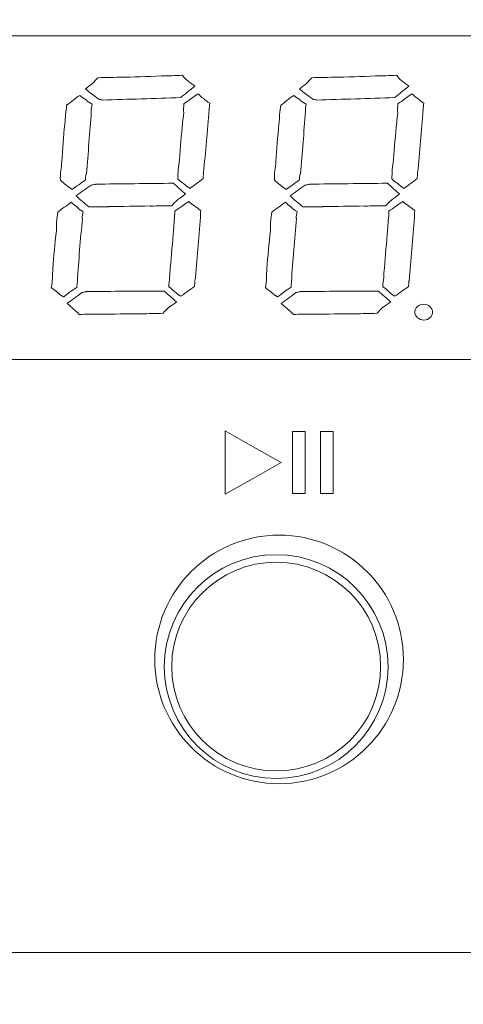
# Model space of a CAD drawing. Units: millimetres. Extents: x -243 to 197, y -336 to 411.
# Drawn here: x 59 to 70, y 154 to 179 of the extents above; entities that cross this region are included whole.
import ezdxf

# ---------------------------------------------------------------- set-up
doc = ezdxf.new("R2010")
doc.units = ezdxf.units.MM
doc.header["$MEASUREMENT"] = 0
doc.layers.add('layer 1', color=7, linetype='Continuous')

msp = doc.modelspace()

# ---------------------------------------------------------------- linework, layer by layer
at = {"layer": 'layer 1', "color": 250, "lineweight": 20}
for points, knots in [([(-240.306, 233.9189), (-240.306, 233.9189), (192.6175, 233.9189), (192.6175, 233.9189), (192.6175, 233.9189), (194.0646, 233.9189), (195.2486, 232.6924), (195.2486, 231.1937), (195.2486, 231.1937), (195.2486, 231.1937), (195.2486, -333.3558), (195.2486, -333.3558), (195.2486, -333.3558), (195.2486, -334.8546), (194.0644, -336.081), (192.6175, -336.081), (192.6175, -336.081), (192.6175, -336.081), (-240.306, -336.081), (-240.306, -336.081), (-240.306, -336.081), (-241.753, -336.081), (-242.9371, -334.8548), (-242.9371, -333.3558), (-242.9371, -333.3558), (-242.9371, -333.3558), (-242.9371, 231.1937), (-242.9371, 231.1937), (-242.9371, 231.1937), (-242.9371, 232.6926), (-241.7532, 233.9189), (-240.306, 233.9189)], [0, 0, 0, 0, 0.125, 0.125, 0.125, 0.125, 0.25, 0.25, 0.25, 0.25, 0.375, 0.375, 0.375, 0.375, 0.5, 0.5, 0.5, 0.5, 0.625, 0.625, 0.625, 0.625, 0.75, 0.75, 0.75, 0.75, 0.875, 0.875, 0.875, 0.875, 1, 1, 1, 1]), ([(-238.5038, 232.1189), (-238.5038, 232.1189), (194.4295, 232.1189), (194.4295, 232.1189), (194.4295, 232.1189), (195.8779, 232.1189), (197.0629, 230.905), (197.0629, 229.4217), (197.0629, 229.4217), (197.0629, 229.4217), (197.0629, -331.5838), (197.0629, -331.5838), (197.0629, -331.5838), (197.0629, -333.0671), (195.8777, -334.281), (194.4295, -334.281), (194.4295, -334.281), (194.4295, -334.281), (-238.5038, -334.281), (-238.5038, -334.281), (-238.5038, -334.281), (-239.952, -334.281), (-241.1371, -333.0673), (-241.1371, -331.5838), (-241.1371, -331.5838), (-241.1371, -331.5838), (-241.1371, 229.4217), (-241.1371, 229.4217), (-241.1371, 229.4217), (-241.1371, 230.9052), (-239.9522, 232.1189), (-238.5038, 232.1189)], [0, 0, 0, 0, 0.125, 0.125, 0.125, 0.125, 0.25, 0.25, 0.25, 0.25, 0.375, 0.375, 0.375, 0.375, 0.5, 0.5, 0.5, 0.5, 0.625, 0.625, 0.625, 0.625, 0.75, 0.75, 0.75, 0.75, 0.875, 0.875, 0.875, 0.875, 1, 1, 1, 1]), ([(-186.9369, 194.6123), (-186.9369, 194.6123), (142.0215, 194.6123), (142.0215, 194.6123), (142.0215, 194.6123), (142.0215, 194.6123), (142.0215, 1.7189), (142.0215, 1.7189), (142.0215, 1.7189), (142.0215, 1.7189), (-186.9369, 1.7189), (-186.9369, 1.7189), (-186.9369, 1.7189), (-186.9369, 1.7189), (-186.9369, 194.6123), (-186.9369, 194.6123)], [0, 0, 0, 0, 0.25, 0.25, 0.25, 0.25, 0.5, 0.5, 0.5, 0.5, 0.75, 0.75, 0.75, 0.75, 1, 1, 1, 1]), ([(14.4145, 184.675), (14.4145, 184.675), (97.3722, 184.675), (97.3722, 184.675), (97.3722, 184.675), (97.3722, 184.675), (97.3722, 155.6134), (97.3722, 155.6134), (97.3722, 155.6134), (97.3722, 155.6134), (14.4145, 155.6134), (14.4145, 155.6134), (14.4145, 155.6134), (14.4145, 155.6134), (14.4145, 184.675), (14.4145, 184.675)], [0, 0, 0, 0, 0.25, 0.25, 0.25, 0.25, 0.5, 0.5, 0.5, 0.5, 0.75, 0.75, 0.75, 0.75, 1, 1, 1, 1]), ([(61.4153, 177.796), (61.7591, 177.8053), (62.1142, 177.8102), (62.474, 177.8311), (62.474, 177.8311), (62.474, 177.8311), (62.474, 177.8311), (62.474, 177.8311), (62.474, 177.8311), (62.5628, 177.8323), (62.6516, 177.8336), (62.7404, 177.8348), (62.7404, 177.8348), (62.8291, 177.836), (62.9157, 177.844), (63.0045, 177.8453), (63.0045, 177.8453), (63.0496, 177.7986), (63.0855, 177.7495), (63.1398, 177.7053), (63.1398, 177.7053), (63.1962, 177.6543), (63.2596, 177.6123), (63.323, 177.5704), (63.323, 177.5704), (63.1969, 177.4717), (63.0709, 177.3731), (62.9631, 177.2793), (62.9631, 177.2793), (62.2961, 177.2586), (61.6381, 177.2404), (60.9824, 177.2154), (60.9824, 177.2154), (60.9824, 177.2154), (60.9824, 177.2154), (60.9802, 177.2222), (60.9802, 177.2222), (60.9392, 177.2262), (60.9165, 177.2349), (60.8847, 177.2412), (60.8847, 177.2412), (60.7672, 177.3274), (60.6496, 177.4135), (60.5524, 177.4978), (60.5524, 177.4978), (60.6052, 177.5481), (60.6694, 177.594), (60.7244, 177.6376), (60.7244, 177.6376), (60.7772, 177.6879), (60.8208, 177.7359), (60.8644, 177.7837), (60.8644, 177.7837), (60.9624, 177.7874), (61.0511, 177.7886), (61.1399, 177.7899), (61.1399, 177.7899), (61.2195, 177.7888), (61.3152, 177.7991), (61.4153, 177.796), (61.4153, 177.796), (61.4153, 177.796), (61.4153, 177.796), (61.4153, 177.796)], [0, 0, 0, 0, 0.0625, 0.0625, 0.0625, 0.0625, 0.125, 0.125, 0.125, 0.125, 0.1875, 0.1875, 0.1875, 0.1875, 0.25, 0.25, 0.25, 0.25, 0.3125, 0.3125, 0.3125, 0.3125, 0.375, 0.375, 0.375, 0.375, 0.4375, 0.4375, 0.4375, 0.4375, 0.5, 0.5, 0.5, 0.5, 0.5625, 0.5625, 0.5625, 0.5625, 0.625, 0.625, 0.625, 0.625, 0.6875, 0.6875, 0.6875, 0.6875, 0.75, 0.75, 0.75, 0.75, 0.8125, 0.8125, 0.8125, 0.8125, 0.875, 0.875, 0.875, 0.875, 0.9375, 0.9375, 0.9375, 0.9375, 1, 1, 1, 1]), ([(66.8399, 177.796), (67.1837, 177.8053), (67.5388, 177.8102), (67.8986, 177.8311), (67.8986, 177.8311), (67.8986, 177.8311), (67.8986, 177.8311), (67.8986, 177.8311), (67.8986, 177.8311), (67.9873, 177.8323), (68.0761, 177.8336), (68.1649, 177.8348), (68.1649, 177.8348), (68.2537, 177.836), (68.3402, 177.844), (68.429, 177.8453), (68.429, 177.8453), (68.4741, 177.7986), (68.5101, 177.7495), (68.5643, 177.7053), (68.5643, 177.7053), (68.6208, 177.6543), (68.6842, 177.6123), (68.7475, 177.5704), (68.7475, 177.5704), (68.6215, 177.4717), (68.4954, 177.3731), (68.3876, 177.2793), (68.3876, 177.2793), (67.7206, 177.2586), (67.0627, 177.2404), (66.407, 177.2154), (66.407, 177.2154), (66.407, 177.2154), (66.407, 177.2154), (66.4047, 177.2222), (66.4047, 177.2222), (66.3638, 177.2262), (66.3411, 177.2349), (66.3093, 177.2412), (66.3093, 177.2412), (66.1917, 177.3274), (66.0741, 177.4135), (65.977, 177.4978), (65.977, 177.4978), (66.0298, 177.5481), (66.0939, 177.594), (66.1489, 177.6376), (66.1489, 177.6376), (66.2017, 177.6879), (66.2453, 177.7359), (66.289, 177.7837), (66.289, 177.7837), (66.3869, 177.7874), (66.4757, 177.7886), (66.5645, 177.7899), (66.5645, 177.7899), (66.6441, 177.7888), (66.7398, 177.7991), (66.8399, 177.796), (66.8399, 177.796), (66.8399, 177.796), (66.8399, 177.796), (66.8399, 177.796)], [0, 0, 0, 0, 0.0625, 0.0625, 0.0625, 0.0625, 0.125, 0.125, 0.125, 0.125, 0.1875, 0.1875, 0.1875, 0.1875, 0.25, 0.25, 0.25, 0.25, 0.3125, 0.3125, 0.3125, 0.3125, 0.375, 0.375, 0.375, 0.375, 0.4375, 0.4375, 0.4375, 0.4375, 0.5, 0.5, 0.5, 0.5, 0.5625, 0.5625, 0.5625, 0.5625, 0.625, 0.625, 0.625, 0.625, 0.6875, 0.6875, 0.6875, 0.6875, 0.75, 0.75, 0.75, 0.75, 0.8125, 0.8125, 0.8125, 0.8125, 0.875, 0.875, 0.875, 0.875, 0.9375, 0.9375, 0.9375, 0.9375, 1, 1, 1, 1]), ([(59.9492, 175.6602), (59.9724, 175.9804), (59.9979, 176.2938), (60.0234, 176.6074), (60.0234, 176.6074), (60.0234, 176.6074), (60.0234, 176.6074), (60.0234, 176.6074), (60.0234, 176.6074), (60.0356, 176.6909), (60.0476, 176.7744), (60.0437, 176.8465), (60.0437, 176.8465), (60.0558, 176.93), (60.0702, 177.0067), (60.0732, 177.0878), (60.0732, 177.0878), (60.1304, 177.1247), (60.1854, 177.1682), (60.2313, 177.2094), (60.2313, 177.2094), (60.2863, 177.253), (60.3413, 177.2966), (60.4076, 177.3358), (60.4076, 177.3358), (60.4505, 177.2959), (60.5139, 177.2539), (60.5636, 177.2232), (60.5636, 177.2232), (60.5997, 177.1741), (60.6586, 177.1456), (60.7197, 177.1104), (60.7197, 177.1104), (60.7101, 177.0494), (60.6913, 176.9862), (60.6977, 176.9366), (60.6977, 176.9366), (60.6977, 176.9366), (60.6977, 176.9366), (60.6977, 176.9366), (60.6977, 176.9366), (60.6658, 176.4023), (60.6133, 175.87), (60.5769, 175.3492), (60.5769, 175.3492), (60.5678, 175.3468), (60.5678, 175.3468), (60.5678, 175.3468), (60.5678, 175.3468), (60.5468, 175.2901), (60.5509, 175.2474), (60.5483, 175.1955), (60.5483, 175.1955), (60.491, 175.1587), (60.436, 175.1151), (60.381, 175.0715), (60.381, 175.0715), (60.3147, 175.0323), (60.2688, 174.9911), (60.2115, 174.9543), (60.2115, 174.9543), (60.1504, 174.9895), (60.1075, 175.0294), (60.0555, 175.067), (60.0555, 175.067), (60.0035, 175.1046), (59.9606, 175.1445), (59.9155, 175.1911), (59.9155, 175.1911), (59.9093, 175.27), (59.9145, 175.3443), (59.9244, 175.4346), (59.9244, 175.4346), (59.9341, 175.4955), (59.9462, 175.579), (59.9492, 175.6602), (59.9492, 175.6602), (59.9492, 175.6602), (59.9492, 175.6602), (59.9492, 175.6602)], [0, 0, 0, 0, 0.05, 0.05, 0.05, 0.05, 0.1, 0.1, 0.1, 0.1, 0.15, 0.15, 0.15, 0.15, 0.2, 0.2, 0.2, 0.2, 0.25, 0.25, 0.25, 0.25, 0.3, 0.3, 0.3, 0.3, 0.35, 0.35, 0.35, 0.35, 0.4, 0.4, 0.4, 0.4, 0.45, 0.45, 0.45, 0.45, 0.5, 0.5, 0.5, 0.5, 0.55, 0.55, 0.55, 0.55, 0.6, 0.6, 0.6, 0.6, 0.65, 0.65, 0.65, 0.65, 0.7, 0.7, 0.7, 0.7, 0.75, 0.75, 0.75, 0.75, 0.8, 0.8, 0.8, 0.8, 0.85, 0.85, 0.85, 0.85, 0.9, 0.9, 0.9, 0.9, 0.95, 0.95, 0.95, 0.95, 1, 1, 1, 1]), ([(62.9288, 175.6997), (62.9521, 176.0199), (62.9798, 176.3267), (63.0122, 176.6492), (63.0122, 176.6492), (63.0122, 176.6492), (63.0122, 176.6492), (63.0122, 176.6492), (63.0122, 176.6492), (63.0174, 176.7236), (63.0295, 176.8071), (63.0416, 176.8907), (63.0416, 176.8907), (63.0264, 176.967), (63.0385, 177.0505), (63.0437, 177.125), (63.0437, 177.125), (63.1009, 177.1618), (63.1559, 177.2054), (63.2292, 177.2537), (63.2292, 177.2537), (63.2864, 177.2905), (63.3414, 177.3341), (63.3964, 177.3777), (63.3964, 177.3777), (63.4393, 177.3378), (63.4844, 177.2911), (63.5455, 177.2559), (63.5455, 177.2559), (63.5884, 177.216), (63.6313, 177.176), (63.7016, 177.1432), (63.7016, 177.1432), (63.692, 177.0822), (63.6892, 177.0304), (63.6774, 176.9762), (63.6774, 176.9762), (63.6774, 176.9762), (63.6774, 176.9762), (63.6865, 176.9785), (63.6865, 176.9785), (63.6363, 176.4395), (63.593, 175.9095), (63.5427, 175.3704), (63.5427, 175.3704), (63.5427, 175.3704), (63.5427, 175.3704), (63.5427, 175.3704), (63.5427, 175.3704), (63.5378, 175.3252), (63.535, 175.2734), (63.5301, 175.2283), (63.5301, 175.2283), (63.4751, 175.1848), (63.4201, 175.1412), (63.3629, 175.1043), (63.3629, 175.1043), (63.3079, 175.0608), (63.2529, 175.0172), (63.1956, 174.9803), (63.1956, 174.9803), (63.1345, 175.0156), (63.0916, 175.0555), (63.0374, 175.0997), (63.0374, 175.0997), (62.9853, 175.1374), (62.9333, 175.1749), (62.8882, 175.2216), (62.8882, 175.2216), (62.8934, 175.296), (62.8964, 175.3771), (62.8994, 175.4582), (62.8994, 175.4582), (62.9137, 175.5351), (62.9189, 175.6094), (62.9288, 175.6997), (62.9288, 175.6997), (62.9288, 175.6997), (62.9288, 175.6997), (62.9288, 175.6997)], [0, 0, 0, 0, 0.05, 0.05, 0.05, 0.05, 0.1, 0.1, 0.1, 0.1, 0.15, 0.15, 0.15, 0.15, 0.2, 0.2, 0.2, 0.2, 0.25, 0.25, 0.25, 0.25, 0.3, 0.3, 0.3, 0.3, 0.35, 0.35, 0.35, 0.35, 0.4, 0.4, 0.4, 0.4, 0.45, 0.45, 0.45, 0.45, 0.5, 0.5, 0.5, 0.5, 0.55, 0.55, 0.55, 0.55, 0.6, 0.6, 0.6, 0.6, 0.65, 0.65, 0.65, 0.65, 0.7, 0.7, 0.7, 0.7, 0.75, 0.75, 0.75, 0.75, 0.8, 0.8, 0.8, 0.8, 0.85, 0.85, 0.85, 0.85, 0.9, 0.9, 0.9, 0.9, 0.95, 0.95, 0.95, 0.95, 1, 1, 1, 1]), ([(65.3737, 175.6602), (65.397, 175.9804), (65.4225, 176.2938), (65.448, 176.6074), (65.448, 176.6074), (65.448, 176.6074), (65.448, 176.6074), (65.448, 176.6074), (65.448, 176.6074), (65.4601, 176.6909), (65.4722, 176.7744), (65.4683, 176.8465), (65.4683, 176.8465), (65.4804, 176.93), (65.4948, 177.0067), (65.4977, 177.0878), (65.4977, 177.0878), (65.5549, 177.1247), (65.61, 177.1682), (65.6558, 177.2094), (65.6558, 177.2094), (65.7108, 177.253), (65.7658, 177.2966), (65.8322, 177.3358), (65.8322, 177.3358), (65.8751, 177.2959), (65.9385, 177.2539), (65.9882, 177.2232), (65.9882, 177.2232), (66.0242, 177.1741), (66.0831, 177.1456), (66.1443, 177.1104), (66.1443, 177.1104), (66.1347, 177.0494), (66.1159, 176.9862), (66.1223, 176.9366), (66.1223, 176.9366), (66.1223, 176.9366), (66.1223, 176.9366), (66.1223, 176.9366), (66.1223, 176.9366), (66.0903, 176.4023), (66.0379, 175.87), (66.0014, 175.3492), (66.0014, 175.3492), (65.9923, 175.3468), (65.9923, 175.3468), (65.9923, 175.3468), (65.9923, 175.3468), (65.9713, 175.2901), (65.9755, 175.2474), (65.9728, 175.1955), (65.9728, 175.1955), (65.9156, 175.1587), (65.8606, 175.1151), (65.8056, 175.0715), (65.8056, 175.0715), (65.7392, 175.0323), (65.6933, 174.9911), (65.6361, 174.9543), (65.6361, 174.9543), (65.5749, 174.9895), (65.5321, 175.0294), (65.48, 175.067), (65.48, 175.067), (65.428, 175.1046), (65.3851, 175.1445), (65.34, 175.1911), (65.34, 175.1911), (65.3339, 175.27), (65.3391, 175.3443), (65.349, 175.4346), (65.349, 175.4346), (65.3586, 175.4955), (65.3707, 175.579), (65.3737, 175.6602), (65.3737, 175.6602), (65.3737, 175.6602), (65.3737, 175.6602), (65.3737, 175.6602)], [0, 0, 0, 0, 0.05, 0.05, 0.05, 0.05, 0.1, 0.1, 0.1, 0.1, 0.15, 0.15, 0.15, 0.15, 0.2, 0.2, 0.2, 0.2, 0.25, 0.25, 0.25, 0.25, 0.3, 0.3, 0.3, 0.3, 0.35, 0.35, 0.35, 0.35, 0.4, 0.4, 0.4, 0.4, 0.45, 0.45, 0.45, 0.45, 0.5, 0.5, 0.5, 0.5, 0.55, 0.55, 0.55, 0.55, 0.6, 0.6, 0.6, 0.6, 0.65, 0.65, 0.65, 0.65, 0.7, 0.7, 0.7, 0.7, 0.75, 0.75, 0.75, 0.75, 0.8, 0.8, 0.8, 0.8, 0.85, 0.85, 0.85, 0.85, 0.9, 0.9, 0.9, 0.9, 0.95, 0.95, 0.95, 0.95, 1, 1, 1, 1]), ([(68.3534, 175.6997), (68.3766, 176.0199), (68.4043, 176.3267), (68.4368, 176.6492), (68.4368, 176.6492), (68.4368, 176.6492), (68.4368, 176.6492), (68.4368, 176.6492), (68.4368, 176.6492), (68.442, 176.7236), (68.4541, 176.8071), (68.4662, 176.8907), (68.4662, 176.8907), (68.4509, 176.967), (68.463, 177.0505), (68.4682, 177.125), (68.4682, 177.125), (68.5255, 177.1618), (68.5805, 177.2054), (68.6537, 177.2537), (68.6537, 177.2537), (68.7109, 177.2905), (68.7659, 177.3341), (68.821, 177.3777), (68.821, 177.3777), (68.8638, 177.3378), (68.909, 177.2911), (68.9701, 177.2559), (68.9701, 177.2559), (69.013, 177.216), (69.0559, 177.176), (69.1262, 177.1432), (69.1262, 177.1432), (69.1166, 177.0822), (69.1138, 177.0304), (69.1019, 176.9762), (69.1019, 176.9762), (69.1019, 176.9762), (69.1019, 176.9762), (69.1111, 176.9785), (69.1111, 176.9785), (69.0608, 176.4395), (69.0175, 175.9095), (68.9673, 175.3704), (68.9673, 175.3704), (68.9673, 175.3704), (68.9673, 175.3704), (68.9673, 175.3704), (68.9673, 175.3704), (68.9623, 175.3252), (68.9596, 175.2734), (68.9547, 175.2283), (68.9547, 175.2283), (68.8997, 175.1848), (68.8447, 175.1412), (68.7874, 175.1043), (68.7874, 175.1043), (68.7324, 175.0608), (68.6774, 175.0172), (68.6202, 174.9803), (68.6202, 174.9803), (68.559, 175.0156), (68.5162, 175.0555), (68.4619, 175.0997), (68.4619, 175.0997), (68.4099, 175.1374), (68.3579, 175.1749), (68.3128, 175.2216), (68.3128, 175.2216), (68.318, 175.296), (68.321, 175.3771), (68.3239, 175.4582), (68.3239, 175.4582), (68.3383, 175.5351), (68.3435, 175.6094), (68.3534, 175.6997), (68.3534, 175.6997), (68.3534, 175.6997), (68.3534, 175.6997), (68.3534, 175.6997)], [0, 0, 0, 0, 0.05, 0.05, 0.05, 0.05, 0.1, 0.1, 0.1, 0.1, 0.15, 0.15, 0.15, 0.15, 0.2, 0.2, 0.2, 0.2, 0.25, 0.25, 0.25, 0.25, 0.3, 0.3, 0.3, 0.3, 0.35, 0.35, 0.35, 0.35, 0.4, 0.4, 0.4, 0.4, 0.45, 0.45, 0.45, 0.45, 0.5, 0.5, 0.5, 0.5, 0.55, 0.55, 0.55, 0.55, 0.6, 0.6, 0.6, 0.6, 0.65, 0.65, 0.65, 0.65, 0.7, 0.7, 0.7, 0.7, 0.75, 0.75, 0.75, 0.75, 0.8, 0.8, 0.8, 0.8, 0.85, 0.85, 0.85, 0.85, 0.9, 0.9, 0.9, 0.9, 0.95, 0.95, 0.95, 0.95, 1, 1, 1, 1]), ([(61.1386, 174.5168), (61.4937, 174.5217), (61.8284, 174.5286), (62.1926, 174.536), (62.1926, 174.536), (62.1926, 174.536), (62.1926, 174.536), (62.2039, 174.5316), (62.2039, 174.5316), (62.2927, 174.5329), (62.3792, 174.5409), (62.4589, 174.5398), (62.4589, 174.5398), (62.5477, 174.541), (62.6365, 174.5422), (62.7366, 174.5391), (62.7366, 174.5391), (62.7711, 174.5846), (62.8239, 174.635), (62.8858, 174.6877), (62.8858, 174.6877), (62.9499, 174.7336), (63.0118, 174.7863), (63.0851, 174.8346), (63.0851, 174.8346), (62.9858, 174.9256), (62.8864, 175.0166), (62.7757, 175.1119), (62.7757, 175.1119), (62.1155, 175.1004), (61.4532, 175.0956), (60.8022, 175.0864), (60.8022, 175.0864), (60.8044, 175.0798), (60.8044, 175.0798), (60.8044, 175.0798), (60.8044, 175.0798), (60.7657, 175.0769), (60.7292, 175.0674), (60.6905, 175.0647), (60.6905, 175.0647), (60.5622, 174.9727), (60.434, 174.8808), (60.3148, 174.7913), (60.3148, 174.7913), (60.4164, 174.6936), (60.5271, 174.5983), (60.6356, 174.5097), (60.6356, 174.5097), (60.7061, 174.5062), (60.7835, 174.5117), (60.8632, 174.5106), (60.8632, 174.5106), (60.9519, 174.5119), (61.0408, 174.5131), (61.1295, 174.5144), (61.1295, 174.5144), (61.1295, 174.5144), (61.1295, 174.5144), (61.1386, 174.5168)], [0, 0, 0, 0, 0.0666667, 0.0666667, 0.0666667, 0.0666667, 0.1333333, 0.1333333, 0.1333333, 0.1333333, 0.2, 0.2, 0.2, 0.2, 0.2666667, 0.2666667, 0.2666667, 0.2666667, 0.3333333, 0.3333333, 0.3333333, 0.3333333, 0.4, 0.4, 0.4, 0.4, 0.4666667, 0.4666667, 0.4666667, 0.4666667, 0.5333333, 0.5333333, 0.5333333, 0.5333333, 0.6, 0.6, 0.6, 0.6, 0.6666667, 0.6666667, 0.6666667, 0.6666667, 0.7333333, 0.7333333, 0.7333333, 0.7333333, 0.8, 0.8, 0.8, 0.8, 0.8666667, 0.8666667, 0.8666667, 0.8666667, 0.9333333, 0.9333333, 0.9333333, 0.9333333, 1, 1, 1, 1]), ([(66.5632, 174.5168), (66.9183, 174.5217), (67.2529, 174.5286), (67.6171, 174.536), (67.6171, 174.536), (67.6171, 174.536), (67.6171, 174.536), (67.6285, 174.5316), (67.6285, 174.5316), (67.7172, 174.5329), (67.8038, 174.5409), (67.8835, 174.5398), (67.8835, 174.5398), (67.9723, 174.541), (68.061, 174.5422), (68.1611, 174.5391), (68.1611, 174.5391), (68.1957, 174.5846), (68.2484, 174.635), (68.3104, 174.6877), (68.3104, 174.6877), (68.3745, 174.7336), (68.4364, 174.7863), (68.5097, 174.8346), (68.5097, 174.8346), (68.4103, 174.9256), (68.311, 175.0166), (68.2003, 175.1119), (68.2003, 175.1119), (67.5401, 175.1004), (66.8778, 175.0956), (66.2268, 175.0864), (66.2268, 175.0864), (66.229, 175.0798), (66.229, 175.0798), (66.229, 175.0798), (66.229, 175.0798), (66.1902, 175.0769), (66.1538, 175.0674), (66.115, 175.0647), (66.115, 175.0647), (65.9868, 174.9727), (65.8585, 174.8808), (65.7394, 174.7913), (65.7394, 174.7913), (65.841, 174.6936), (65.9517, 174.5983), (66.0601, 174.5097), (66.0601, 174.5097), (66.1307, 174.5062), (66.2081, 174.5117), (66.2877, 174.5106), (66.2877, 174.5106), (66.3765, 174.5119), (66.4653, 174.5131), (66.5541, 174.5144), (66.5541, 174.5144), (66.5541, 174.5144), (66.5541, 174.5144), (66.5632, 174.5168)], [0, 0, 0, 0, 0.0666667, 0.0666667, 0.0666667, 0.0666667, 0.1333333, 0.1333333, 0.1333333, 0.1333333, 0.2, 0.2, 0.2, 0.2, 0.2666667, 0.2666667, 0.2666667, 0.2666667, 0.3333333, 0.3333333, 0.3333333, 0.3333333, 0.4, 0.4, 0.4, 0.4, 0.4666667, 0.4666667, 0.4666667, 0.4666667, 0.5333333, 0.5333333, 0.5333333, 0.5333333, 0.6, 0.6, 0.6, 0.6, 0.6666667, 0.6666667, 0.6666667, 0.6666667, 0.7333333, 0.7333333, 0.7333333, 0.7333333, 0.8, 0.8, 0.8, 0.8, 0.8666667, 0.8666667, 0.8666667, 0.8666667, 0.9333333, 0.9333333, 0.9333333, 0.9333333, 1, 1, 1, 1]), ([(59.7229, 172.9494), (59.7462, 173.2695), (59.7717, 173.5831), (59.8154, 173.9013), (59.8154, 173.9013), (59.8154, 173.9013), (59.8154, 173.9013), (59.8154, 173.9013), (59.8154, 173.9013), (59.8093, 173.98), (59.8145, 174.0545), (59.8175, 174.1356), (59.8175, 174.1356), (59.8318, 174.2123), (59.8348, 174.2935), (59.8469, 174.377), (59.8469, 174.377), (59.9019, 174.4206), (59.9569, 174.4642), (60.0141, 174.501), (60.0141, 174.501), (60.0713, 174.5379), (60.1263, 174.5815), (60.1905, 174.6273), (60.1905, 174.6273), (60.2334, 174.5874), (60.2876, 174.5432), (60.3283, 174.5099), (60.3283, 174.5099), (60.3734, 174.4632), (60.4255, 174.4257), (60.4866, 174.3905), (60.4866, 174.3905), (60.4769, 174.3295), (60.4673, 174.2685), (60.4646, 174.2167), (60.4646, 174.2167), (60.4646, 174.2167), (60.4646, 174.2167), (60.4737, 174.2191), (60.4737, 174.2191), (60.4213, 173.6867), (60.3779, 173.1568), (60.3459, 172.6225), (60.3459, 172.6225), (60.3459, 172.6225), (60.3459, 172.6225), (60.3459, 172.6225), (60.3459, 172.6225), (60.3432, 172.5707), (60.3291, 172.5231), (60.3355, 172.4737), (60.3355, 172.4737), (60.2692, 172.4344), (60.2051, 172.3884), (60.1478, 172.3516), (60.1478, 172.3516), (60.102, 172.3104), (60.047, 172.2668), (59.9897, 172.23), (59.9897, 172.23), (59.9377, 172.2676), (59.8857, 172.3051), (59.8428, 172.3451), (59.8428, 172.3451), (59.7908, 172.3827), (59.7366, 172.4269), (59.6845, 172.4645), (59.6845, 172.4645), (59.6966, 172.5481), (59.711, 172.6248), (59.7117, 172.7127), (59.7117, 172.7127), (59.7078, 172.7847), (59.7199, 172.8682), (59.7229, 172.9494), (59.7229, 172.9494), (59.7229, 172.9494), (59.7229, 172.9494), (59.7229, 172.9494)], [0, 0, 0, 0, 0.05, 0.05, 0.05, 0.05, 0.1, 0.1, 0.1, 0.1, 0.15, 0.15, 0.15, 0.15, 0.2, 0.2, 0.2, 0.2, 0.25, 0.25, 0.25, 0.25, 0.3, 0.3, 0.3, 0.3, 0.35, 0.35, 0.35, 0.35, 0.4, 0.4, 0.4, 0.4, 0.45, 0.45, 0.45, 0.45, 0.5, 0.5, 0.5, 0.5, 0.55, 0.55, 0.55, 0.55, 0.6, 0.6, 0.6, 0.6, 0.65, 0.65, 0.65, 0.65, 0.7, 0.7, 0.7, 0.7, 0.75, 0.75, 0.75, 0.75, 0.8, 0.8, 0.8, 0.8, 0.85, 0.85, 0.85, 0.85, 0.9, 0.9, 0.9, 0.9, 0.95, 0.95, 0.95, 0.95, 1, 1, 1, 1]), ([(62.7001, 172.9663), (62.7234, 173.2865), (62.7579, 173.6024), (62.7812, 173.9226), (62.7812, 173.9226), (62.7812, 173.9226), (62.7812, 173.9226), (62.7812, 173.9226), (62.7812, 173.9226), (62.7934, 174.0061), (62.7895, 174.0781), (62.7994, 174.1684), (62.7994, 174.1684), (62.8046, 174.2427), (62.8167, 174.3262), (62.8105, 174.405), (62.8105, 174.405), (62.8677, 174.4419), (62.9341, 174.4811), (62.9982, 174.527), (62.9982, 174.527), (63.0463, 174.5615), (63.1013, 174.605), (63.1654, 174.651), (63.1654, 174.651), (63.2105, 174.6043), (63.2626, 174.5668), (63.3124, 174.5359), (63.3124, 174.5359), (63.3757, 174.4941), (63.4186, 174.4541), (63.4707, 174.4165), (63.4707, 174.4165), (63.461, 174.3556), (63.4674, 174.3061), (63.4647, 174.2542), (63.4647, 174.2542), (63.4647, 174.2542), (63.4647, 174.2542), (63.4647, 174.2542), (63.4647, 174.2542), (63.4167, 173.7085), (63.3755, 173.1718), (63.3254, 172.6326), (63.3254, 172.6326), (63.3231, 172.6394), (63.3231, 172.6394), (63.3231, 172.6394), (63.3231, 172.6394), (63.3204, 172.5876), (63.3154, 172.5424), (63.3127, 172.4906), (63.3127, 172.4906), (63.2464, 172.4513), (63.1913, 172.4078), (63.1341, 172.3709), (63.1341, 172.3709), (63.0791, 172.3273), (63.0241, 172.2837), (62.9578, 172.2445), (62.9578, 172.2445), (62.9058, 172.2821), (62.8629, 172.3221), (62.8086, 172.3663), (62.8086, 172.3663), (62.7657, 172.4063), (62.7229, 172.4463), (62.6595, 172.4881), (62.6595, 172.4881), (62.6625, 172.5693), (62.679, 172.6394), (62.682, 172.7205), (62.682, 172.7205), (62.685, 172.8017), (62.6902, 172.876), (62.7001, 172.9663), (62.7001, 172.9663), (62.7001, 172.9663), (62.7001, 172.9663), (62.7001, 172.9663)], [0, 0, 0, 0, 0.05, 0.05, 0.05, 0.05, 0.1, 0.1, 0.1, 0.1, 0.15, 0.15, 0.15, 0.15, 0.2, 0.2, 0.2, 0.2, 0.25, 0.25, 0.25, 0.25, 0.3, 0.3, 0.3, 0.3, 0.35, 0.35, 0.35, 0.35, 0.4, 0.4, 0.4, 0.4, 0.45, 0.45, 0.45, 0.45, 0.5, 0.5, 0.5, 0.5, 0.55, 0.55, 0.55, 0.55, 0.6, 0.6, 0.6, 0.6, 0.65, 0.65, 0.65, 0.65, 0.7, 0.7, 0.7, 0.7, 0.75, 0.75, 0.75, 0.75, 0.8, 0.8, 0.8, 0.8, 0.85, 0.85, 0.85, 0.85, 0.9, 0.9, 0.9, 0.9, 0.95, 0.95, 0.95, 0.95, 1, 1, 1, 1]), ([(65.1475, 172.9494), (65.1708, 173.2695), (65.1963, 173.5831), (65.24, 173.9013), (65.24, 173.9013), (65.24, 173.9013), (65.24, 173.9013), (65.24, 173.9013), (65.24, 173.9013), (65.2339, 173.98), (65.239, 174.0545), (65.242, 174.1356), (65.242, 174.1356), (65.2564, 174.2123), (65.2594, 174.2935), (65.2715, 174.377), (65.2715, 174.377), (65.3265, 174.4206), (65.3815, 174.4642), (65.4387, 174.501), (65.4387, 174.501), (65.4959, 174.5379), (65.5509, 174.5815), (65.6151, 174.6273), (65.6151, 174.6273), (65.658, 174.5874), (65.7122, 174.5432), (65.7529, 174.5099), (65.7529, 174.5099), (65.798, 174.4632), (65.85, 174.4257), (65.9111, 174.3905), (65.9111, 174.3905), (65.9015, 174.3295), (65.8919, 174.2685), (65.8891, 174.2167), (65.8891, 174.2167), (65.8891, 174.2167), (65.8891, 174.2167), (65.8982, 174.2191), (65.8982, 174.2191), (65.8458, 173.6867), (65.8025, 173.1568), (65.7705, 172.6225), (65.7705, 172.6225), (65.7705, 172.6225), (65.7705, 172.6225), (65.7705, 172.6225), (65.7705, 172.6225), (65.7678, 172.5707), (65.7537, 172.5231), (65.7601, 172.4737), (65.7601, 172.4737), (65.6938, 172.4344), (65.6296, 172.3884), (65.5724, 172.3516), (65.5724, 172.3516), (65.5265, 172.3104), (65.4715, 172.2668), (65.4143, 172.23), (65.4143, 172.23), (65.3623, 172.2676), (65.3103, 172.3051), (65.2674, 172.3451), (65.2674, 172.3451), (65.2153, 172.3827), (65.1611, 172.4269), (65.1091, 172.4645), (65.1091, 172.4645), (65.1212, 172.5481), (65.1355, 172.6248), (65.1363, 172.7127), (65.1363, 172.7127), (65.1324, 172.7847), (65.1445, 172.8682), (65.1475, 172.9494), (65.1475, 172.9494), (65.1475, 172.9494), (65.1475, 172.9494), (65.1475, 172.9494)], [0, 0, 0, 0, 0.05, 0.05, 0.05, 0.05, 0.1, 0.1, 0.1, 0.1, 0.15, 0.15, 0.15, 0.15, 0.2, 0.2, 0.2, 0.2, 0.25, 0.25, 0.25, 0.25, 0.3, 0.3, 0.3, 0.3, 0.35, 0.35, 0.35, 0.35, 0.4, 0.4, 0.4, 0.4, 0.45, 0.45, 0.45, 0.45, 0.5, 0.5, 0.5, 0.5, 0.55, 0.55, 0.55, 0.55, 0.6, 0.6, 0.6, 0.6, 0.65, 0.65, 0.65, 0.65, 0.7, 0.7, 0.7, 0.7, 0.75, 0.75, 0.75, 0.75, 0.8, 0.8, 0.8, 0.8, 0.85, 0.85, 0.85, 0.85, 0.9, 0.9, 0.9, 0.9, 0.95, 0.95, 0.95, 0.95, 1, 1, 1, 1]), ([(68.1246, 172.9663), (68.1479, 173.2865), (68.1825, 173.6024), (68.2058, 173.9226), (68.2058, 173.9226), (68.2058, 173.9226), (68.2058, 173.9226), (68.2058, 173.9226), (68.2058, 173.9226), (68.2179, 174.0061), (68.214, 174.0781), (68.2239, 174.1684), (68.2239, 174.1684), (68.2291, 174.2427), (68.2412, 174.3262), (68.2351, 174.405), (68.2351, 174.405), (68.2923, 174.4419), (68.3587, 174.4811), (68.4228, 174.527), (68.4228, 174.527), (68.4709, 174.5615), (68.5259, 174.605), (68.59, 174.651), (68.59, 174.651), (68.6351, 174.6043), (68.6871, 174.5668), (68.737, 174.5359), (68.737, 174.5359), (68.8003, 174.4941), (68.8432, 174.4541), (68.8952, 174.4165), (68.8952, 174.4165), (68.8856, 174.3556), (68.892, 174.3061), (68.8892, 174.2542), (68.8892, 174.2542), (68.8892, 174.2542), (68.8892, 174.2542), (68.8892, 174.2542), (68.8892, 174.2542), (68.8412, 173.7085), (68.8001, 173.1718), (68.7499, 172.6326), (68.7499, 172.6326), (68.7477, 172.6394), (68.7477, 172.6394), (68.7477, 172.6394), (68.7477, 172.6394), (68.745, 172.5876), (68.74, 172.5424), (68.7373, 172.4906), (68.7373, 172.4906), (68.6709, 172.4513), (68.6159, 172.4078), (68.5587, 172.3709), (68.5587, 172.3709), (68.5037, 172.3273), (68.4487, 172.2837), (68.3823, 172.2445), (68.3823, 172.2445), (68.3303, 172.2821), (68.2874, 172.3221), (68.2332, 172.3663), (68.2332, 172.3663), (68.1903, 172.4063), (68.1474, 172.4463), (68.0841, 172.4881), (68.0841, 172.4881), (68.087, 172.5693), (68.1036, 172.6394), (68.1065, 172.7205), (68.1065, 172.7205), (68.1095, 172.8017), (68.1147, 172.876), (68.1246, 172.9663), (68.1246, 172.9663), (68.1246, 172.9663), (68.1246, 172.9663), (68.1246, 172.9663)], [0, 0, 0, 0, 0.05, 0.05, 0.05, 0.05, 0.1, 0.1, 0.1, 0.1, 0.15, 0.15, 0.15, 0.15, 0.2, 0.2, 0.2, 0.2, 0.25, 0.25, 0.25, 0.25, 0.3, 0.3, 0.3, 0.3, 0.35, 0.35, 0.35, 0.35, 0.4, 0.4, 0.4, 0.4, 0.45, 0.45, 0.45, 0.45, 0.5, 0.5, 0.5, 0.5, 0.55, 0.55, 0.55, 0.55, 0.6, 0.6, 0.6, 0.6, 0.65, 0.65, 0.65, 0.65, 0.7, 0.7, 0.7, 0.7, 0.75, 0.75, 0.75, 0.75, 0.8, 0.8, 0.8, 0.8, 0.85, 0.85, 0.85, 0.85, 0.9, 0.9, 0.9, 0.9, 0.95, 0.95, 0.95, 0.95, 1, 1, 1, 1]), ([(60.8963, 171.7945), (61.2536, 171.7927), (61.6179, 171.8), (61.9638, 171.8027), (61.9638, 171.8027), (61.9638, 171.8027), (61.9638, 171.8027), (61.9638, 171.8027), (61.9638, 171.8027), (62.0526, 171.8039), (62.1414, 171.8051), (62.2302, 171.8063), (62.2302, 171.8063), (62.319, 171.8076), (62.4168, 171.8113), (62.5148, 171.8148), (62.5148, 171.8148), (62.5584, 171.8628), (62.6021, 171.9107), (62.6479, 171.9519), (62.6479, 171.9519), (62.719, 172.0069), (62.7923, 172.0553), (62.8564, 172.1012), (62.8564, 172.1012), (62.757, 172.1922), (62.6464, 172.2875), (62.547, 172.3784), (62.547, 172.3784), (61.8733, 172.378), (61.2223, 172.3689), (60.569, 172.3665), (60.569, 172.3665), (60.5621, 172.3575), (60.5621, 172.3575), (60.5621, 172.3575), (60.5621, 172.3575), (60.5234, 172.3546), (60.496, 172.3475), (60.4595, 172.338), (60.4595, 172.338), (60.3313, 172.246), (60.2121, 172.1566), (60.0839, 172.0646), (60.0839, 172.0646), (60.1946, 171.9693), (60.2917, 171.8851), (60.3933, 171.7874), (60.3933, 171.7874), (60.4729, 171.7862), (60.5595, 171.7942), (60.63, 171.7907), (60.63, 171.7907), (60.7188, 171.7919), (60.7985, 171.7908), (60.8963, 171.7945), (60.8963, 171.7945), (60.8963, 171.7945), (60.8963, 171.7945), (60.8963, 171.7945)], [0, 0, 0, 0, 0.0666667, 0.0666667, 0.0666667, 0.0666667, 0.1333333, 0.1333333, 0.1333333, 0.1333333, 0.2, 0.2, 0.2, 0.2, 0.2666667, 0.2666667, 0.2666667, 0.2666667, 0.3333333, 0.3333333, 0.3333333, 0.3333333, 0.4, 0.4, 0.4, 0.4, 0.4666667, 0.4666667, 0.4666667, 0.4666667, 0.5333333, 0.5333333, 0.5333333, 0.5333333, 0.6, 0.6, 0.6, 0.6, 0.6666667, 0.6666667, 0.6666667, 0.6666667, 0.7333333, 0.7333333, 0.7333333, 0.7333333, 0.8, 0.8, 0.8, 0.8, 0.8666667, 0.8666667, 0.8666667, 0.8666667, 0.9333333, 0.9333333, 0.9333333, 0.9333333, 1, 1, 1, 1]), ([(66.3209, 171.7945), (66.6782, 171.7927), (67.0424, 171.8), (67.3884, 171.8027), (67.3884, 171.8027), (67.3884, 171.8027), (67.3884, 171.8027), (67.3884, 171.8027), (67.3884, 171.8027), (67.4772, 171.8039), (67.566, 171.8051), (67.6548, 171.8063), (67.6548, 171.8063), (67.7435, 171.8076), (67.8414, 171.8113), (67.9393, 171.8148), (67.9393, 171.8148), (67.983, 171.8628), (68.0266, 171.9107), (68.0725, 171.9519), (68.0725, 171.9519), (68.1436, 172.0069), (68.2168, 172.0553), (68.2809, 172.1012), (68.2809, 172.1012), (68.1816, 172.1922), (68.0709, 172.2875), (67.9716, 172.3784), (67.9716, 172.3784), (67.2978, 172.378), (66.6468, 172.3689), (65.9936, 172.3665), (65.9936, 172.3665), (65.9867, 172.3575), (65.9867, 172.3575), (65.9867, 172.3575), (65.9867, 172.3575), (65.948, 172.3546), (65.9206, 172.3475), (65.8841, 172.338), (65.8841, 172.338), (65.7558, 172.246), (65.6367, 172.1566), (65.5085, 172.0646), (65.5085, 172.0646), (65.6191, 171.9693), (65.7163, 171.8851), (65.8179, 171.7874), (65.8179, 171.7874), (65.8975, 171.7862), (65.984, 171.7942), (66.0545, 171.7907), (66.0545, 171.7907), (66.1434, 171.7919), (66.223, 171.7908), (66.3209, 171.7945), (66.3209, 171.7945), (66.3209, 171.7945), (66.3209, 171.7945), (66.3209, 171.7945)], [0, 0, 0, 0, 0.0666667, 0.0666667, 0.0666667, 0.0666667, 0.1333333, 0.1333333, 0.1333333, 0.1333333, 0.2, 0.2, 0.2, 0.2, 0.2666667, 0.2666667, 0.2666667, 0.2666667, 0.3333333, 0.3333333, 0.3333333, 0.3333333, 0.4, 0.4, 0.4, 0.4, 0.4666667, 0.4666667, 0.4666667, 0.4666667, 0.5333333, 0.5333333, 0.5333333, 0.5333333, 0.6, 0.6, 0.6, 0.6, 0.6666667, 0.6666667, 0.6666667, 0.6666667, 0.7333333, 0.7333333, 0.7333333, 0.7333333, 0.8, 0.8, 0.8, 0.8, 0.8666667, 0.8666667, 0.8666667, 0.8666667, 0.9333333, 0.9333333, 0.9333333, 0.9333333, 1, 1, 1, 1]), ([(65.5063, 168.0325), (65.5063, 168.0325), (64.7963, 168.4326), (64.7963, 168.4326), (64.7963, 168.4326), (64.7963, 168.4326), (64.0864, 168.8325), (64.0864, 168.8325), (64.0864, 168.8325), (64.0864, 168.8325), (64.0864, 168.0325), (64.0864, 168.0325), (64.0864, 168.0325), (64.0864, 168.0325), (64.0864, 167.2325), (64.0864, 167.2325), (64.0864, 167.2325), (64.0864, 167.2325), (64.7963, 167.6324), (64.7963, 167.6324), (64.7963, 167.6324), (64.7963, 167.6324), (65.5063, 168.0325), (65.5063, 168.0325)], [0, 0, 0, 0, 0.1666667, 0.1666667, 0.1666667, 0.1666667, 0.3333333, 0.3333333, 0.3333333, 0.3333333, 0.5, 0.5, 0.5, 0.5, 0.6666667, 0.6666667, 0.6666667, 0.6666667, 0.8333333, 0.8333333, 0.8333333, 0.8333333, 1, 1, 1, 1]), ([(66.1163, 168.8163), (66.1163, 168.8163), (65.7963, 168.8163), (65.7963, 168.8163), (65.7963, 168.8163), (65.7963, 168.8163), (65.7963, 167.2487), (65.7963, 167.2487), (65.7963, 167.2487), (65.7963, 167.2487), (66.1163, 167.2487), (66.1163, 167.2487), (66.1163, 167.2487), (66.1163, 167.2487), (66.1163, 168.8163), (66.1163, 168.8163)], [0, 0, 0, 0, 0.25, 0.25, 0.25, 0.25, 0.5, 0.5, 0.5, 0.5, 0.75, 0.75, 0.75, 0.75, 1, 1, 1, 1]), ([(66.8257, 168.8163), (66.8257, 168.8163), (66.5057, 168.8163), (66.5057, 168.8163), (66.5057, 168.8163), (66.5057, 168.8163), (66.5057, 167.2487), (66.5057, 167.2487), (66.5057, 167.2487), (66.5057, 167.2487), (66.8257, 167.2487), (66.8257, 167.2487), (66.8257, 167.2487), (66.8257, 167.2487), (66.8257, 168.8163), (66.8257, 168.8163)], [0, 0, 0, 0, 0.25, 0.25, 0.25, 0.25, 0.5, 0.5, 0.5, 0.5, 0.75, 0.75, 0.75, 0.75, 1, 1, 1, 1])]:
    msp.add_open_spline(points, degree=3, knots=knots, dxfattribs=at)
at = {"layer": 'layer 1', "color": 250, "lineweight": 9}
for points in [[(47.2563, 178.8438), (47.2563, 178.8438), (83.656, 178.8438), (83.656, 178.8438), (83.656, 178.8438), (83.656, 178.8438), (83.656, 170.6438), (83.656, 170.6438), (83.656, 170.6438), (83.656, 170.6438), (47.2563, 170.6438), (47.2563, 170.6438), (47.2563, 170.6438), (47.2563, 170.6438), (47.2563, 178.8438), (47.2563, 178.8438)], [(69.1226, 172.0431), (69.2466, 172.0426), (69.3403, 171.9539), (69.3462, 171.8458), (69.3462, 171.8458), (69.3429, 171.7354), (69.2534, 171.6463), (69.1259, 171.6423), (69.1259, 171.6423), (69.0053, 171.6473), (68.8968, 171.7359), (68.8932, 171.8372), (68.8932, 171.8372), (68.8942, 171.9543), (68.9985, 172.0437), (69.1226, 172.0431)], [(65.4561, 166.1941), (67.1955, 166.1941), (68.6061, 164.7835), (68.6061, 163.0441), (68.6061, 163.0441), (68.6061, 161.3047), (67.1955, 159.8941), (65.4561, 159.8941), (65.4561, 159.8941), (63.7167, 159.8941), (62.3062, 161.3047), (62.3062, 163.0441), (62.3062, 163.0441), (62.3062, 164.7835), (63.7167, 166.1941), (65.4561, 166.1941)], [(65.3831, 165.697), (66.9486, 165.697), (68.2181, 164.4275), (68.2181, 162.862), (68.2181, 162.862), (68.2181, 161.2966), (66.9486, 160.027), (65.3831, 160.027), (65.3831, 160.027), (63.8176, 160.027), (62.5481, 161.2966), (62.5481, 162.862), (62.5481, 162.862), (62.5481, 164.4275), (63.8176, 165.697), (65.3831, 165.697)], [(65.3832, 165.508), (66.8443, 165.508), (68.0291, 164.3231), (68.0291, 162.862), (68.0291, 162.862), (68.0291, 161.4009), (66.8443, 160.216), (65.3832, 160.216), (65.3832, 160.216), (63.9221, 160.216), (62.7372, 161.4009), (62.7372, 162.862), (62.7372, 162.862), (62.7372, 164.3231), (63.9221, 165.508), (65.3832, 165.508)]]:
    msp.add_open_spline(points, degree=3, knots=[0, 0, 0, 0, 0.25, 0.25, 0.25, 0.25, 0.5, 0.5, 0.5, 0.5, 0.75, 0.75, 0.75, 0.75, 1, 1, 1, 1], dxfattribs=at)

doc.saveas('drawing.dxf')
